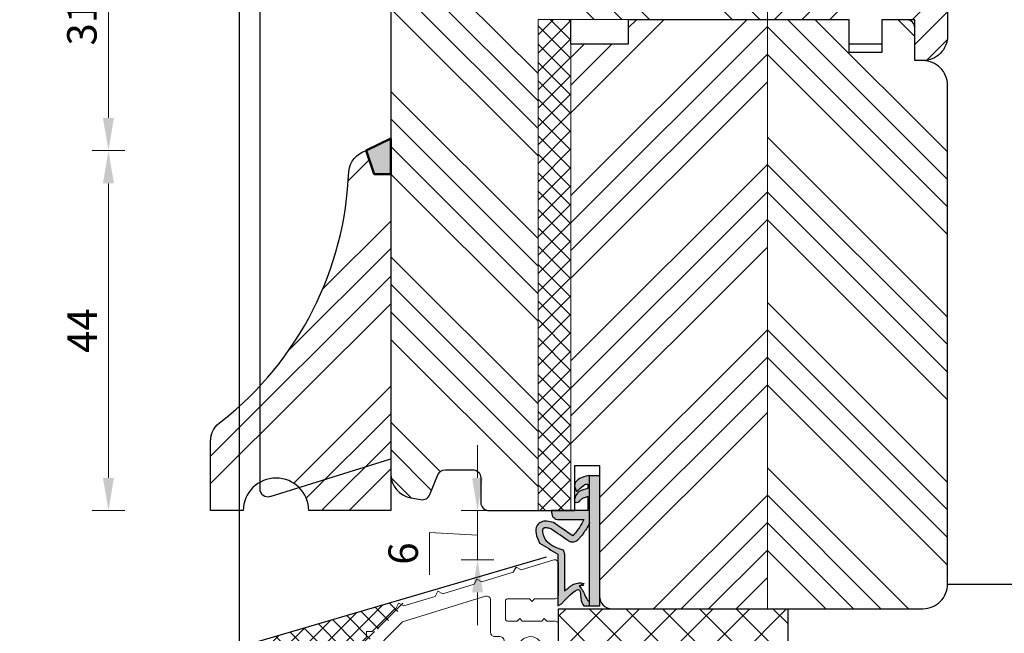
# Model space of a CAD drawing. Units: millimetres. Extents: x -14027 to 1466, y -970 to 12579.
# Drawn here: x -13933 to -13813, y 7772 to 7847 of the extents above; entities that cross this region are included whole.
import ezdxf

# ---------------------------------------------------------------- set-up
doc = ezdxf.new("R2010")
doc.units = ezdxf.units.MM
doc.layers.get('DEFPOINTS').update_dxf_attribs({"lineweight": 25})
for name, color, linetype, lineweight in [('0 kreskowanie', 8, 'Continuous', 9), ('0 okucia', 253, 'Continuous', 13), ('0 wymiarowanie', 72, 'Continuous', 25), ('035', 5, 'Continuous', 25), ('05', 7, 'Continuous', 25), ('Dimension', 250, 'Continuous', 25), ('drainage', 251, 'Continuous', 25), ('Hatching', 40, 'Continuous', 25), ('LINIA WYMIAROWA', 82, 'Continuous', 0), ('SILIKON', 26, 'Continuous', 50), ('Template', 254, 'Continuous', 25), ('W_USZCZELKI', 17, 'Continuous', 25)]:
    doc.layers.add(name, color=color, linetype=linetype, lineweight=lineweight)
doc.layers.add('0 uszczelka wypeł', color=32, linetype='Continuous')
doc.styles.add('Standard A3', font='arial.ttf', dxfattribs={"height": 3.6})
doc.styles.add('TechnicznaPomoc', font='txt', dxfattribs={"width": 0.75})
doc.dimstyles.new('Bereco A3', dxfattribs={"dimtxt": 3.6, "dimasz": 4, "dimexe": 2, "dimexo": 3, "dimgap": 1.4, "dimtad": 1, "dimtoh": 1, "dimdec": 0, "dimdsep": 46, "dimtxsty": 'Standard A3', "dimcen": 0.09, "dimclrd": 7, "dimclre": 7, "dimclrt": 7, "dimadec": 0, "dimazin": 2, "dimtfac": 1, "dimtdec": 0, "dimtofl": 0, "dimtmove": 0, "dimatfit": 0, "dimfxl": 2, "dimfxlon": 1, "dimtolj": 1, "dimtzin": 0, "dimlwd": 13, "dimlwe": 13, "dimarcsym": 0})
pattern_1 = [(45, (-4853.933, -1327.502), (-10.102788, 10.102788), []), (45, (-4850.566, -1327.502), (-10.102788, 10.102788), []), (45, (-4847.198, -1327.502), (-10.102788, 10.102788), []), (45, (-4843.83, -1327.502), (-10.102788, 10.102788), [])]
pattern_2 = [(135, (-4853.933, -1327.502), (-10.102788, -10.102788), []), (135, (-4853.933, -1324.135), (-10.102788, -10.102788), []), (135, (-4853.933, -1320.767), (-10.102788, -10.102788), []), (135, (-4853.933, -1317.4), (-10.102788, -10.102788), [])]

# ---------------------------------------------------------------- blocks, each defined once
blk = doc.blocks.new('*D530')
at = {"layer": 'DEFPOINTS', "color": 0, "transparency": 16777216}
for p in [(-13824.02, 7929.7), (-13796.92, 7929.7), (-13823.02, 7841.7)]:
    blk.add_point(p, dxfattribs=at)
at = {"layer": 'Dimension', "color": 7, "lineweight": 13, "transparency": 16777216}
for p, q in [((-13798.92, 7929.7), (-13794.92, 7929.7)), ((-13796.92, 7845.7), (-13796.92, 7925.7)), ((-13798.92, 7841.7), (-13794.92, 7841.7))]:
    blk.add_line(p, q, dxfattribs=at)
at = {"layer": 'Dimension', "color": 7, "transparency": 16777216}
for points in [[(-13797.58, 7925.7), (-13796.25, 7925.7), (-13796.92, 7929.7)], [(-13797.58, 7845.7), (-13796.25, 7845.7), (-13796.92, 7841.7)]]:
    blk.add_solid(points, dxfattribs=at)
at = {"layer": 'Dimension', "color": 7, "transparency": 16777216, "insert": (-13800.16, 7885.7), "char_height": 3.6, "attachment_point": 5, "rotation": 90, "style": 'Standard A3'}
blk.add_mtext('\\A1;88', dxfattribs=at)
blk = doc.blocks.new('*D531')
at = {"layer": 'DEFPOINTS', "color": 0, "transparency": 16777216}
for p in [(-13823.02, 7841.7), (-13796.92, 7841.7), (-13823.02, 7774.71)]:
    blk.add_point(p, dxfattribs=at)
at = {"layer": 'Dimension', "color": 7, "lineweight": 13, "transparency": 16777216}
for p, q in [((-13798.92, 7841.7), (-13794.92, 7841.7)), ((-13796.92, 7778.71), (-13796.92, 7837.7)), ((-13798.92, 7774.71), (-13794.92, 7774.71))]:
    blk.add_line(p, q, dxfattribs=at)
at = {"layer": 'Dimension', "color": 7, "transparency": 16777216}
for points in [[(-13797.58, 7837.7), (-13796.25, 7837.7), (-13796.92, 7841.7)], [(-13797.58, 7778.71), (-13796.25, 7778.71), (-13796.92, 7774.71)]]:
    blk.add_solid(points, dxfattribs=at)
at = {"layer": 'Dimension', "color": 7, "transparency": 16777216, "insert": (-13800.16, 7808.2), "char_height": 3.6, "attachment_point": 5, "rotation": 90, "style": 'Standard A3'}
blk.add_mtext('\\A1;67', dxfattribs=at)
blk = doc.blocks.new('*D532')
at = {"layer": 'DEFPOINTS', "color": 0, "transparency": 16777216}
for p in [(-13823.02, 7774.71), (-13796.92, 7774.71), (-13816.02, 7770.7)]:
    blk.add_point(p, dxfattribs=at)
at = {"layer": 'Dimension', "color": 7, "lineweight": 13, "transparency": 16777216}
for p, q in [((-13796.92, 7778.71), (-13796.92, 7782.71)), ((-13798.92, 7774.71), (-13794.92, 7774.71)), ((-13796.92, 7770.7), (-13796.92, 7774.71)), ((-13796.92, 7772.71), (-13787.02, 7772.71)), ((-13787.02, 7772.71), (-13781.73, 7772.71)), ((-13798.92, 7770.7), (-13794.92, 7770.7)), ((-13796.92, 7766.7), (-13796.92, 7762.7))]:
    blk.add_line(p, q, dxfattribs=at)
at = {"layer": 'Dimension', "color": 7, "transparency": 16777216}
for points in [[(-13797.58, 7778.71), (-13796.25, 7778.71), (-13796.92, 7774.71)], [(-13797.58, 7766.7), (-13796.25, 7766.7), (-13796.92, 7770.7)]]:
    blk.add_solid(points, dxfattribs=at)
at = {"layer": 'Dimension', "color": 7, "transparency": 16777216, "insert": (-13784.37, 7775.91), "char_height": 3.6, "attachment_point": 5, "style": 'Standard A3'}
blk.add_mtext('\\A1;4', dxfattribs=at)
blk = doc.blocks.new('*D535')
at = {"layer": 'DEFPOINTS', "color": 0, "transparency": 16777216}
for p in [(-13910.02, 7786.7), (-13949.28, 7757.72), (-13926.62, 7757.72)]:
    blk.add_point(p, dxfattribs=at)
at = {"layer": 'Dimension', "color": 7, "lineweight": 13, "transparency": 16777216}
for p, q in [((-13947.28, 7786.7), (-13951.28, 7786.7)), ((-13949.28, 7782.7), (-13949.28, 7761.72)), ((-13947.28, 7757.72), (-13951.28, 7757.72))]:
    blk.add_line(p, q, dxfattribs=at)
at = {"layer": 'Dimension', "color": 7, "transparency": 16777216}
for points in [[(-13949.94, 7782.7), (-13948.61, 7782.7), (-13949.28, 7786.7)], [(-13949.94, 7761.72), (-13948.61, 7761.72), (-13949.28, 7757.72)]]:
    blk.add_solid(points, dxfattribs=at)
at = {"layer": 'Dimension', "color": 7, "transparency": 16777216, "insert": (-13952.52, 7772.21), "char_height": 3.6, "attachment_point": 5, "rotation": 90, "style": 'Standard A3'}
blk.add_mtext('\\A1;29', dxfattribs=at)
blk = doc.blocks.new('*D536')
at = {"layer": 'DEFPOINTS', "color": 0, "transparency": 16777216}
for p in [(-13891.02, 7830.7), (-13922.49, 7786.7), (-13910.02, 7786.7)]:
    blk.add_point(p, dxfattribs=at)
at = {"layer": 'Dimension', "color": 7, "lineweight": 13, "transparency": 16777216}
for p, q in [((-13920.49, 7830.7), (-13924.49, 7830.7)), ((-13922.49, 7826.7), (-13922.49, 7790.7)), ((-13920.49, 7786.7), (-13924.49, 7786.7))]:
    blk.add_line(p, q, dxfattribs=at)
at = {"layer": 'Dimension', "color": 7, "transparency": 16777216}
for points in [[(-13923.16, 7826.7), (-13921.82, 7826.7), (-13922.49, 7830.7)], [(-13923.16, 7790.7), (-13921.82, 7790.7), (-13922.49, 7786.7)]]:
    blk.add_solid(points, dxfattribs=at)
at = {"layer": 'Dimension', "color": 7, "transparency": 16777216, "insert": (-13925.69, 7808.7), "char_height": 3.6, "attachment_point": 5, "rotation": 90, "style": 'Standard A3'}
blk.add_mtext('\\A1;44', dxfattribs=at)
blk = doc.blocks.new('*D537')
at = {"layer": 'DEFPOINTS', "color": 0, "transparency": 16777216}
for p in [(-13886.02, 7861.85), (-13922.49, 7830.7), (-13891.02, 7830.7)]:
    blk.add_point(p, dxfattribs=at)
at = {"layer": 'Dimension', "color": 7, "lineweight": 13, "transparency": 16777216}
for p, q in [((-13920.49, 7861.85), (-13924.49, 7861.85)), ((-13922.49, 7857.85), (-13922.49, 7834.7)), ((-13920.49, 7830.7), (-13924.49, 7830.7))]:
    blk.add_line(p, q, dxfattribs=at)
at = {"layer": 'Dimension', "color": 7, "transparency": 16777216}
for points in [[(-13923.16, 7857.85), (-13921.82, 7857.85), (-13922.49, 7861.85)], [(-13923.16, 7834.7), (-13921.82, 7834.7), (-13922.49, 7830.7)]]:
    blk.add_solid(points, dxfattribs=at)
at = {"layer": 'Dimension', "color": 7, "transparency": 16777216, "insert": (-13925.73, 7846.27), "char_height": 3.6, "attachment_point": 5, "rotation": 90, "style": 'Standard A3'}
blk.add_mtext('\\A1;31', dxfattribs=at)
blk = doc.blocks.new('*D540')
at = {"layer": 'DEFPOINTS', "color": 0, "transparency": 16777216}
for p in [(-13877.41, 7786.7), (-13868.92, 7786.7), (-13867.92, 7780.7)]:
    blk.add_point(p, dxfattribs=at)
at = {"layer": 'Dimension', "color": 7, "lineweight": 13, "transparency": 16777216}
for p, q in [((-13877.41, 7790.7), (-13877.41, 7794.7)), ((-13875.41, 7786.7), (-13879.41, 7786.7)), ((-13877.41, 7780.7), (-13877.41, 7786.7)), ((-13877.41, 7783.7), (-13883.26, 7784.04)), ((-13883.26, 7784.04), (-13883.26, 7778.86)), ((-13875.41, 7780.7), (-13879.41, 7780.7)), ((-13877.41, 7776.7), (-13877.41, 7772.7))]:
    blk.add_line(p, q, dxfattribs=at)
at = {"layer": 'Dimension', "color": 7, "transparency": 16777216}
for points in [[(-13878.08, 7790.7), (-13876.75, 7790.7), (-13877.41, 7786.7)], [(-13878.08, 7776.7), (-13876.75, 7776.7), (-13877.41, 7780.7)]]:
    blk.add_solid(points, dxfattribs=at)
at = {"layer": 'Dimension', "color": 7, "transparency": 16777216, "insert": (-13886.5, 7781.45), "char_height": 3.6, "attachment_point": 5, "rotation": 90, "style": 'Standard A3'}
blk.add_mtext('\\A1;6', dxfattribs=at)
blk = doc.blocks.new('A$C1EE26434')
at = {"layer": 'SILIKON'}
blk.add_hatch(color=256, dxfattribs=at).paths.add_polyline_path([(2, 4.38), (-1, 2.88), (0, 0), (2, 0)])
blk.add_lwpolyline([(-1, 2.88), (0, 0), (2, 0), (2, 4.38)], close=True, dxfattribs=at)
blk = doc.blocks.new('A$C4D3D69EE')
at = {"layer": 'W_USZCZELKI', "linetype": 'ByBlock'}
h = blk.add_hatch(dxfattribs=at)
h.set_pattern_fill('ANSI37', color=256, angle=90, style=0)
h.set_pattern_definition([(135, (-1104.2527, 874.78), (-2.245064, -2.245064), []), (225, (-1104.2527, 874.78), (2.245064, -2.245064), [])])
h.paths.add_polyline_path([(0, 14.6), (0, 1, 0.414214), (1, 0), (21.66, 1.77), (28, 4.63), (28, 14.6)])
blk.add_lwpolyline([(28, 14.6), (28, 4.63), (21.66, 1.77), (1, 0, -0.414214), (0, 1), (0, 14.6), (28, 14.6)], format="xyb", dxfattribs=at)
blk = doc.blocks.new('A$C1E2C0D6E')
at = {"layer": '0 okucia'}
blk.add_hatch(color=253, dxfattribs=at).paths.add_polyline_path([(101.21, 9.25), (101.19, 9.25, -0.414214), (100.7, 9.74), (100.7, 10, 0.414214), (100.2, 10.5), (99.7, 10.5, 0.414214), (99.2, 10), (99.2, 4.3, 0.414214), (99.7, 3.8), (100.2, 3.8, 0.414214), (100.7, 4.3), (100.7, 4.56, -0.414214), (101.19, 5.05), (101.21, 5.05, -0.414214), (101.7, 4.56), (101.7, 4.05, 0.356394), (101.9, 3.81), (105.5, 3.81, 0.356394), (105.7, 4.05), (105.7, 4.56, -0.414214), (106.19, 5.05), (106.21, 5.05, -0.414214), (106.7, 4.56), (106.7, 4.3, 0.414214), (107.2, 3.8), (107.7, 3.8, 0.414214), (108.2, 4.3), (108.2, 12.34, 0.414214), (107.7, 12.84), (107.2, 12.84, 0.414214), (106.7, 12.34), (106.7, 12.08, -0.414214), (106.21, 11.59), (106.19, 11.59, -0.414214), (105.7, 12.08), (105.7, 12.5), (100.95, 11.56, -0.226218), (101.7, 10), (101.7, 9.74, -0.414214)])
at = {"layer": '0 okucia', "color": 253}
blk.add_line((105.7, 12.5), (100.95, 11.56), dxfattribs=at)
for points in [[(57.7, 0, 0.414214), (58.2, 0.5), (58.2, 1.7, -0.414214), (58.5, 2), (60.2, 2), (60.2, 1.3, 0.414214), (60.5, 1), (61.7, 1, 0.414214), (62, 1.3), (62, 2), (64.4, 2), (64.4, 1.3, 0.414214), (64.7, 1), (65.9, 1, 0.414214), (66.2, 1.3), (66.2, 2), (68.2, 2), (68.2, 0.5, 0.414214), (68.7, 0), (69.5, 0, 0.414214), (70, 0.5), (70, 2.81, -0.392263), (70.46, 3.31), (82.45, 4.55), (86.35, 6.32, -0.474478), (87.05, 5.97, 0.113991), (87.7, 4.61, 0.938151), (89.16, 5.64), (88.99, 5.9, -1.627023), (91.75, 6.13, 0.586258), (92.84, 4.76), (96.81, 5.41, -0.462631), (97.4, 4.92), (97.4, 3, 0.414214), (98.4, 2), (99.6, 2, -0.414214), (100.1, 1.5), (100.1, 0.5, 0.414214), (100.6, 0), (101.4, 0, 0.414214), (101.9, 0.5), (101.9, 1.5), (101.9, 3.81, -0.356394), (101.7, 4.05), (101.7, 4.56, 0.414214), (101.21, 5.05), (101.19, 5.05, 0.414214), (100.7, 4.56), (100.7, 4.3, -0.414214), (100.2, 3.8), (99.7, 3.8, -0.414214), (99.2, 4.3), (99.2, 10, -0.414214), (99.7, 10.5), (100.2, 10.5, -0.414214), (100.7, 10), (100.7, 9.74, 0.414214), (101.19, 9.25), (101.21, 9.25, 0.414214), (101.7, 9.74), (101.7, 10, 0.414214), (99.7, 12), (98.69, 12), (96.42, 11.63, 0.419469), (95.57, 10.48), (95.61, 10.23, 0.373647), (95.86, 10.02, -0.373647), (96.11, 9.81), (96.5, 7.34, -0.412646), (96.3, 7.05), (94.03, 6.68, -0.415783), (93.74, 6.89), (93.35, 9.37, -0.373647), (93.52, 9.65, 0.373647), (93.69, 9.93), (93.65, 10.21, 0.448811), (92.39, 11.02), (81.66, 6.17), (61, 4.4, -0.414214), (60, 5.4), (60, 8.1, 0.267949), (59.9, 8.27), (59.8, 8.33, -0.57735), (59.8, 8.67), (59.9, 8.73, 0.267949), (60, 8.9), (60, 17, 0.414214), (59.5, 17.5), (58.55, 17.5), (58.25, 17.8), (57.95, 17.5), (55.55, 17.5), (55.25, 17.8), (54.95, 17.5), (53.75, 17.5, -0.414214), (53.5, 17.75), (53.5, 19.95, -0.414214), (53.75, 20.2), (56.45, 20.2), (56.75, 19.9), (57.05, 20.2), (59.5, 20.2, 0.414214), (60, 20.7), (60, 24.5, 0.537463), (59.3, 24.96), (55.42, 23.76), (54.8, 24.09), (54.46, 23.47), (50.64, 22.29), (50.02, 22.62), (49.68, 21.99), (45.86, 20.81), (45.24, 21.14), (44.91, 20.52), (41.09, 19.34), (40.46, 19.67), (40.13, 19.04), (40, 19), (37.24, 16.24), (36.53, 16.24), (36.53, 15.54), (35.6, 14.6), (34.85, 14.45), (34.26, 14.84), (33.87, 14.25), (29.95, 13.46), (29.36, 13.85), (28.97, 13.26), (25.05, 12.47), (24.46, 12.86), (24.07, 12.27), (20.14, 11.48), (19.56, 11.87), (19.16, 11.28), (15.24, 10.49), (14.66, 10.88), (14.26, 10.29), (10.34, 9.5), (9.76, 9.89), (9.36, 9.3), (6.56, 8.73), (3.92, 6.56), (3.22, 6.63), (3.15, 5.93), (0.32, 3.61, 1), (1.47, 2.22), (7.36, 7.06), (16.8, 8.96), (17.64, 5.43, 0.321678), (18.05, 5.01, -0.435586), (20, 2), (20, 0.5, 0.414214), (20.5, 0), (21.3, 0, 0.414214), (21.8, 0.5), (21.8, 0.7, -0.414214), (22.1, 1), (23.8, 1, 0.414214), (24.3, 0.5), (25.1, 0.5, 0.414214), (25.6, 1), (28, 1, 0.414214), (28.5, 0.5), (29.3, 0.5, 0.414214), (29.8, 1), (31.5, 1, -0.414214), (31.8, 0.7), (31.8, 0.5, 0.414214), (32.3, 0), (33.1, 0, 0.414214), (33.6, 0.5), (33.6, 1.04, -0.396146), (34.06, 1.54), (55.86, 2.9, -0.432515), (56.4, 2.4), (56.4, 0.5, 0.414214), (56.9, 0)], [(58.2, 5.31), (58.2, 10.38, 0.50612), (57.55, 10.85, -0.048775), (56.91, 10.72, -0.527296), (55.95, 11.83), (55.96, 11.86, -0.308632), (56.72, 12.51, 2.078197), (55.01, 14.22, -0.308632), (54.35, 13.46), (54.33, 13.46, -0.527296), (53.22, 14.41, -0.041985), (53.32, 14.96, 0.497637), (52.84, 15.6), (52.2, 15.6, -0.414214), (51.7, 16.1), (51.7, 20.05, 0.504909), (51.05, 20.53), (40.95, 17.41), (36.48, 12.94), (19.03, 9.41, 0.400135), (18.63, 8.85), (19.3, 6.51, -0.270464), (21.84, 3.06, 0.400533), (22.37, 2.62), (57.73, 4.81, 0.396146)]]:
    blk.add_lwpolyline(points, format="xyb", close=True, dxfattribs=at)
blk.add_lwpolyline([(101.9, 3.81), (105.5, 3.81), (105.5, 1.5), (105.5, 0.5, 0.414214), (106, 0), (109.5, 0, 0.414214), (110, 0.5), (110, 12.56, -0.368736), (110.42, 13.05), (111.39, 13.2, -0.461202), (112.2, 12.51), (112.2, 10.99, 0.414214), (112.45, 10.74), (113.75, 10.74, 0.414214), (114, 10.99), (114, 12.5, 0.414214), (111.5, 15), (108.2, 15, 0.414214), (105.7, 12.5), (105.7, 12.08, 0.414214), (106.19, 11.59), (106.21, 11.59, 0.414214), (106.7, 12.08), (106.7, 12.34, -0.414214), (107.2, 12.84), (107.7, 12.84, -0.414214), (108.2, 12.34), (108.2, 4.3, -0.414214), (107.7, 3.8), (107.2, 3.8, -0.414214), (106.7, 4.3), (106.7, 4.56, 0.414214), (106.21, 5.05), (106.19, 5.05, 0.414214), (105.7, 4.56), (105.7, 4.05, -0.356394), (105.5, 3.81)], format="xyb", dxfattribs=at)
at = {"layer": 'Template', "color": 253, "insert": (35.44, 8.5), "char_height": 2.5, "width": 82.2523, "attachment_point": 5, "style": 'TechnicznaPomoc'}
blk.add_mtext('{\\fArial|b0|i0|c238|p64;STORMGUARD AM3}', dxfattribs=at)
blk = doc.blocks.new('A$C38494AF0')
at = {"layer": '0 uszczelka wypeł'}
h = blk.add_hatch(color=256, dxfattribs=at)
edge = h.paths.add_edge_path()
edge.add_spline(control_points=[(5.07, 6.35), (5.83, 6.81), (6.58, 7.27), (7.34, 7.73)], knot_values=[0, 0, 0, 0, 2.654449, 2.654449, 2.654449, 2.654449], degree=3, periodic=0)
edge.add_spline(control_points=[(7.34, 7.73), (7.67, 8.5), (8.1, 9.51), (6.91, 10.55), (6.16, 10.36), (5.63, 10.23)], knot_values=[0, 0, 0, 0, 2.149666, 2.784944, 4.296584, 4.296584, 4.296584, 4.296584], degree=3, periodic=0)
edge.add_spline(control_points=[(5.63, 10.23), (4.84, 9.69), (4.05, 9.15), (3.27, 8.61)], knot_values=[0, 0, 0, 0, 2.864876, 2.864876, 2.864876, 2.864876], degree=3, periodic=0)
edge.add_spline(control_points=[(3.27, 8.61), (2.98, 8.94), (2.45, 9.55), (2.09, 10.27), (1.92, 10.59)], knot_values=[0, 0, 0, 0, 1.325505, 2.403327, 2.403327, 2.403327, 2.403327], degree=3, periodic=0)
edge.add_line((1.92, 10.59), (5.17, 10.59))
edge.add_spline(control_points=[(5.17, 10.59), (5.36, 10.68), (5.81, 10.9), (5.85, 11.41), (5.88, 11.69)], knot_values=[0, 0, 0, 0, 0.612441, 1.397634, 1.397634, 1.397634, 1.397634], degree=3, periodic=0)
edge.add_line((5.88, 11.69), (1.41, 11.69))
edge.add_line((1.41, 11.69), (1.41, 13.42))
edge.add_spline(control_points=[(1.41, 13.42), (1.53, 13.39), (1.77, 13.32), (2.17, 13.15), (2.37, 12.91), (2.48, 12.78)], knot_values=[0, 0, 0, 0, 0.372416, 0.751402, 1.277457, 1.277457, 1.277457, 1.277457], degree=3, periodic=0)
edge.add_spline(control_points=[(2.48, 12.78), (2.73, 12.71), (3.1, 12.61), (3, 13.39), (2.56, 14.14), (1.8, 14.3), (1.42, 14.38)], knot_values=[0, 0, 0, 0, 0.554162, 0.841873, 1.960271, 3.069518, 3.069518, 3.069518, 3.069518], degree=3, periodic=0)
edge.add_line((1.42, 14.38), (1.42, 14.89))
edge.add_spline(control_points=[(1.42, 14.89), (1.47, 14.9), (1.66, 14.95), (2.18, 14.61), (2.54, 14.26), (2.81, 14.01)], knot_values=[0, 0, 0, 0, 0.165409, 0.565039, 1.70579, 1.70579, 1.70579, 1.70579], degree=3, periodic=0)
edge.add_line((2.81, 14.01), (3.03, 14.55))
edge.add_spline(control_points=[(3.03, 14.55), (3.04, 14.67), (3.05, 15.48), (2.12, 15.76), (1.33, 16)], knot_values=[0, 0, 0, 0, 0.346395, 2.360121, 2.360121, 2.360121, 2.360121], degree=3, periodic=0)
edge.add_line((1.33, 16), (1.22, 16))
edge.add_line((1.22, 16), (1.22, 10.19))
edge.add_spline(control_points=[(1.22, 10.19), (1.24, 10.15), (1.26, 10.11), (1.33, 9.97), (1.38, 9.87), (1.49, 9.66), (1.54, 9.57), (1.64, 9.4), (1.69, 9.32), (1.76, 9.2), (1.79, 9.17), (1.84, 9.09), (1.87, 9.05), (1.95, 8.94), (2, 8.87), (2.16, 8.65), (2.27, 8.52), (2.48, 8.28), (2.57, 8.18), (2.66, 8.07)], knot_values=[0.434774, 0.434774, 0.434774, 0.434774, 2.069272, 2.069272, 6.207817, 6.207817, 9.873115, 9.873115, 12.759941, 12.759941, 14.246743, 14.246743, 15.733545, 15.733545, 18.707148, 18.707148, 24.654355, 24.654355, 29.666069, 29.666069, 29.666069, 29.666069], degree=3, periodic=0)
edge.add_arc((3.28, 8.67), 0.863, 224.2231, 301.5534)
edge.add_spline(control_points=[(3.73, 7.94), (4.47, 8.45), (5.22, 8.97), (5.96, 9.48)], knot_values=[0, 0, 0, 0, 33.522627, 33.522627, 33.522627, 33.522627], degree=3, periodic=0)
edge.add_spline(control_points=[(5.96, 9.48), (6.04, 9.5), (6.12, 9.52), (6.28, 9.55), (6.37, 9.57), (6.51, 9.58), (6.58, 9.58), (6.66, 9.58), (6.69, 9.57), (6.74, 9.56), (6.76, 9.56), (6.78, 9.55), (6.79, 9.54), (6.8, 9.54), (6.81, 9.53), (6.83, 9.52), (6.85, 9.51), (6.88, 9.48), (6.9, 9.46), (6.93, 9.43), (6.93, 9.42), (6.94, 9.41), (6.95, 9.4), (6.95, 9.39), (6.96, 9.39), (6.96, 9.37), (6.97, 9.36), (6.98, 9.33), (6.98, 9.31), (6.98, 9.26), (6.98, 9.22), (6.97, 9.15), (6.97, 9.1), (6.94, 8.96), (6.91, 8.85), (6.82, 8.6), (6.77, 8.47), (6.69, 8.27), (6.67, 8.22), (6.65, 8.17)], knot_values=[1.734199, 1.734199, 1.734199, 1.734199, 4.696953, 4.696953, 8.625381, 8.625381, 12.55381, 12.55381, 15.401517, 15.401517, 18.249224, 18.249224, 19.205319, 19.205319, 20.161413, 20.161413, 22.073602, 22.073602, 24.710364, 24.710364, 26.02314, 26.02314, 27.284195, 27.284195, 28.545251, 28.545251, 31.264931, 31.264931, 33.984612, 33.984612, 36.704292, 36.704292, 39.423973, 39.423973, 44.606471, 44.606471, 49.788969, 49.788969, 51.559552, 51.559552, 51.559552, 51.559552], degree=3, periodic=0)
edge.add_spline(control_points=[(6.65, 8.17), (6.26, 7.75), (5.88, 7.33), (4.48, 6.91), (4.48, 6.9), (4.48, 6.9)], knot_values=[1.725327, 1.725327, 1.725327, 1.725327, 22.891379, 22.891379, 23.122605, 23.122605, 23.122605, 23.122605], degree=3, periodic=0)
edge.add_arc((6.02, 5.98), 1.8, 149.2543, 168.1197)
edge.add_line((4.26, 6.35), (4.26, 1.86))
edge.add_spline(control_points=[(4.26, 1.86), (4.12, 1.99), (3.98, 2.11), (3.73, 2.32), (3.62, 2.4), (3.39, 2.56), (3.27, 2.63), (3.05, 2.73), (2.96, 2.77), (2.76, 2.83), (2.65, 2.85), (2.45, 2.87), (2.36, 2.87), (2.18, 2.85), (2.08, 2.83), (1.9, 2.77), (1.81, 2.73), (2.48, 2.49), (1.66, 2.63), (2.45, 2.47), (2.45, 2.47), (2.49, 2.5), (2.47, 2.48), (2.37, 2.38), (2.32, 2.31), (2.22, 2.18), (2.18, 2.11), (2.1, 1.98), (2.06, 1.92), (1.98, 1.75), (1.93, 1.65), (1.84, 1.45), (1.79, 1.36), (1.71, 1.17), (1.67, 1.09), (1.58, 0.93), (1.54, 0.87), (1.47, 0.76), (1.44, 0.71), (1.39, 0.67), (1.38, 0.65), (1.22, 0.65)], knot_values=[12.196541, 12.196541, 12.196541, 12.196541, 17.344833, 17.344833, 21.252819, 21.252819, 25.160806, 25.160806, 27.852205, 27.852205, 30.543604, 30.543604, 32.546169, 32.546169, 34.548733, 34.548733, 36.551298, 36.551298, 37.416876, 37.416876, 38.32968, 38.32968, 39.242484, 39.242484, 41.450914, 41.450914, 43.659344, 43.659344, 45.867775, 45.867775, 49.368833, 49.368833, 52.869892, 52.869892, 56.370951, 56.370951, 59.87201, 59.87201, 63.373069, 63.373069, 66.004896, 66.004896, 66.004896, 66.004896], degree=3, periodic=0)
edge.add_line((1.22, 0.65), (1.22, 0))
edge.add_line((1.22, 0), (1.86, 0))
edge.add_spline(control_points=[(1.86, 0), (2.43, 0.43), (1.94, 3.19), (3.67, 1.34), (4.65, 0.3)], knot_values=[0, 0, 0, 0, 28.496942, 66.004896, 66.004896, 66.004896, 66.004896], degree=3, periodic=0)
edge.add_line((4.65, 0.3), (5.07, 0.05))
edge.add_line((5.07, 0.05), (5.07, 6.35))
h.paths.add_polyline_path([(1.22, 16), (0, 16), (0, 0), (1.22, 0)])
blk.add_line((1.22, 0), (1.22, 16), dxfattribs=at)
at = {"layer": 'W_USZCZELKI'}
for p, q in [((1.42, 14.89), (1.42, 14.38)), ((3.03, 14.55), (2.81, 14.01)), ((1.41, 13.42), (1.41, 11.69)), ((1.41, 11.69), (5.88, 11.69)), ((5.17, 10.59), (1.92, 10.59)), ((4.26, 6.35), (4.26, 1.86)), ((5.07, 6.35), (5.07, 0.05)), ((5.07, 0.05), (4.65, 0.3))]:
    blk.add_line(p, q, dxfattribs=at)
blk.add_lwpolyline([(1.33, 16), (0, 16), (0, 0), (1.86, 0)], dxfattribs=at)
for centre, radius, start, end in [((3.28, 8.67), 0.863, 224.2231, 301.5534), ((6.02, 5.98), 1.8, 149.2543, 168.1197)]:
    blk.add_arc(centre, radius, start, end, dxfattribs=at)
for points in [[(1.33, 16), (3.02, 14.9), (3.03, 14.55)], [(2.81, 14.01), (1.95, 14.75), (1.58, 14.92), (1.42, 14.89)], [(2.48, 12.78), (2.11, 13.15), (1.77, 13.31), (1.41, 13.42)], [(1.42, 14.38), (2.47, 14.01), (3.04, 13.05), (3.04, 12.76), (2.48, 12.78)], [(5.88, 11.69), (5.68, 10.93), (5.17, 10.59)], [(1.92, 10.59), (2.44, 9.64), (3.27, 8.61)], [(3.27, 8.61), (5.63, 10.23)], [(5.63, 10.23), (7.14, 10.28), (7.62, 9.86), (7.34, 7.73)], [(7.34, 7.73), (5.07, 6.35)]]:
    blk.add_spline(points, degree=3, dxfattribs=at)
for points, knots in [([(1.2, 10.23), (1.22, 10.18), (1.25, 10.13), (1.33, 9.97), (1.38, 9.87), (1.49, 9.66), (1.54, 9.57), (1.64, 9.4), (1.69, 9.32), (1.76, 9.2), (1.79, 9.17), (1.84, 9.09), (1.87, 9.05), (1.95, 8.94), (2, 8.87), (2.16, 8.65), (2.27, 8.52), (2.48, 8.28), (2.57, 8.18), (2.66, 8.07)], [0, 0, 0, 0, 2.069272, 2.069272, 6.207817, 6.207817, 9.873115, 9.873115, 12.759941, 12.759941, 14.246743, 14.246743, 15.733545, 15.733545, 18.707148, 18.707148, 24.654355, 24.654355, 29.666069, 29.666069, 29.666069, 29.666069]), ([(5.96, 9.48), (6.04, 9.5), (6.12, 9.52), (6.28, 9.55), (6.37, 9.57), (6.51, 9.58), (6.58, 9.58), (6.66, 9.58), (6.69, 9.57), (6.74, 9.56), (6.76, 9.56), (6.78, 9.55), (6.79, 9.54), (6.8, 9.54), (6.81, 9.53), (6.83, 9.52), (6.85, 9.51), (6.88, 9.48), (6.9, 9.46), (6.93, 9.43), (6.93, 9.42), (6.94, 9.41), (6.95, 9.4), (6.95, 9.39), (6.96, 9.39), (6.96, 9.37), (6.97, 9.36), (6.98, 9.33), (6.98, 9.31), (6.98, 9.26), (6.98, 9.22), (6.97, 9.15), (6.97, 9.1), (6.94, 8.96), (6.91, 8.85), (6.82, 8.6), (6.77, 8.47), (6.69, 8.27), (6.67, 8.22), (6.65, 8.17)], [1.734199, 1.734199, 1.734199, 1.734199, 4.696953, 4.696953, 8.625381, 8.625381, 12.55381, 12.55381, 15.401517, 15.401517, 18.249224, 18.249224, 19.205319, 19.205319, 20.161413, 20.161413, 22.073602, 22.073602, 24.710364, 24.710364, 26.02314, 26.02314, 27.284195, 27.284195, 28.545251, 28.545251, 31.264931, 31.264931, 33.984612, 33.984612, 36.704292, 36.704292, 39.423973, 39.423973, 44.606471, 44.606471, 49.788969, 49.788969, 51.559552, 51.559552, 51.559552, 51.559552]), ([(6.65, 8.17), (6.26, 7.75), (5.88, 7.33), (4.48, 6.91), (4.48, 6.9), (4.48, 6.9)], [1.725327, 1.725327, 1.725327, 1.725327, 22.891379, 22.891379, 23.122605, 23.122605, 23.122605, 23.122605]), ([(4.26, 1.86), (4.12, 1.99), (3.98, 2.11), (3.73, 2.32), (3.62, 2.4), (3.39, 2.56), (3.27, 2.63), (3.05, 2.73), (2.96, 2.77), (2.76, 2.83), (2.65, 2.85), (2.45, 2.87), (2.36, 2.87), (2.18, 2.85), (2.08, 2.83), (1.9, 2.77), (1.81, 2.73), (2.48, 2.49), (1.66, 2.63), (2.45, 2.47), (2.45, 2.47), (2.49, 2.5), (2.47, 2.48), (2.37, 2.38), (2.32, 2.31), (2.22, 2.18), (2.18, 2.11), (2.1, 1.98), (2.06, 1.92), (1.98, 1.75), (1.93, 1.65), (1.84, 1.45), (1.79, 1.36), (1.71, 1.17), (1.67, 1.09), (1.58, 0.93), (1.54, 0.87), (1.47, 0.76), (1.44, 0.71), (1.39, 0.67), (1.38, 0.65), (1.22, 0.65)], [12.196541, 12.196541, 12.196541, 12.196541, 17.344833, 17.344833, 21.252819, 21.252819, 25.160806, 25.160806, 27.852205, 27.852205, 30.543604, 30.543604, 32.546169, 32.546169, 34.548733, 34.548733, 36.551298, 36.551298, 37.416876, 37.416876, 38.32968, 38.32968, 39.242484, 39.242484, 41.450914, 41.450914, 43.659344, 43.659344, 45.867775, 45.867775, 49.368833, 49.368833, 52.869892, 52.869892, 56.370951, 56.370951, 59.87201, 59.87201, 63.373069, 63.373069, 66.004896, 66.004896, 66.004896, 66.004896]), ([(4.65, 0.3), (3.67, 1.34), (1.94, 3.19), (2.43, 0.43), (1.86, 0)], [0, 0, 0, 0, 37.507954, 66.004896, 66.004896, 66.004896, 66.004896])]:
    blk.add_open_spline(points, degree=3, knots=knots, dxfattribs=at)
blk.add_open_spline([(3.73, 7.94), (4.47, 8.45), (5.22, 8.97), (5.96, 9.48)], degree=3, dxfattribs=at)

msp = doc.modelspace()

# ---------------------------------------------------------------- hatches: boundary and pattern name
h = msp.add_hatch()
h.set_pattern_fill('ANSI37', color=2, scale=0.5, style=0)
h.set_pattern_definition([(45, (-14960.4809, 8544.6228), (-1.122532, 1.122532), []), (135, (-14960.4809, 8544.6228), (-1.122532, -1.122532), [])])
h.paths.add_polyline_path([(-13892.65, 7770.25), (-13892.25, 7770.84), (-13891.67, 7770.45), (-13890.92, 7770.6), (-13889.98, 7771.53), (-13889.98, 7772.24), (-13889.28, 7772.24), (-13886.52, 7775), (-13886.52, 7775.87), (-13906.52, 7770), (-13906.52, 7767.57), (-13906.37, 7767.47), (-13902.45, 7768.27), (-13902.05, 7768.86), (-13901.47, 7768.47), (-13897.55, 7769.26), (-13897.15, 7769.85), (-13896.57, 7769.46)])
at = {"layer": 'drainage'}
h = msp.add_hatch(dxfattribs=at)
h.set_pattern_fill('ANSI37', color=256, scale=0.5, style=0)
h.set_pattern_definition([(45, (-996.2718, -818.2897), (-1.12253202, 1.12253202), []), (135, (-996.2718, -818.2897), (-1.12253202, -1.12253202), [])])
h.paths.add_polyline_path([(-13866.02, 7846.7), (-13870.02, 7846.7), (-13870.02, 7786.7), (-13866.02, 7786.7)])
at = {"layer": 'Hatching'}
h = msp.add_hatch(dxfattribs=at)
h.set_pattern_fill('ANSI34', color=256, scale=0.75, style=0)
h.set_pattern_definition(pattern_1)
h.paths.add_polyline_path([(-13820.02, 7923.7, 0.414214), (-13823.02, 7926.7), (-13824.02, 7926.7), (-13824.02, 7930.7, 0.414214), (-13825.02, 7931.7), (-13828.02, 7931.7), (-13828.02, 7927.7), (-13832.02, 7927.7), (-13832.02, 7931.7), (-13842.02, 7931.7), (-13842.02, 7846.7), (-13832.02, 7846.7), (-13832.02, 7843.7), (-13828.02, 7843.7), (-13828.02, 7846.7), (-13825.02, 7846.7), (-13824.02, 7846.7), (-13824.02, 7841.7), (-13822.9, 7841.7, 0.402324), (-13820.02, 7844.7)])
h.paths.add_polyline_path([(-13870.02, 7931.7), (-13870.02, 7948.43), (-13870.02, 7948.43), (-13870.02, 7949.63), (-13872.07, 7951.69), (-13883.77, 7948.11, 0.329751), (-13888.02, 7942.37), (-13888.02, 7865.7), (-13888.02, 7864.35, 0.289095), (-13886.02, 7861.85, -0.10868), (-13883.77, 7863.11), (-13872.02, 7866.7), (-13870.02, 7867.32)])
h = msp.add_hatch(dxfattribs=at)
h.set_pattern_fill('ANSI34', color=256, scale=0.75, angle=90, style=0)
h.set_pattern_definition(pattern_2)
h.paths.add_polyline_path([(-13842.02, 7931.7), (-13859.02, 7931.7), (-13859.02, 7928.7), (-13866.02, 7928.7), (-13866.02, 7846.71), (-13859.02, 7846.7), (-13842.02, 7846.7)])
h = msp.add_hatch(dxfattribs=at)
h.set_pattern_fill('ANSI34', color=256, scale=0.75, angle=90, style=0)
h.set_pattern_definition(pattern_2)
h.paths.add_polyline_path([(-13820.02, 7838.7, 0.414214), (-13823.02, 7841.7), (-13824.02, 7841.7), (-13824.02, 7845.7, 0.414214), (-13825.02, 7846.7), (-13828.02, 7846.7), (-13828.02, 7842.7), (-13832.02, 7842.7), (-13832.02, 7846.7), (-13842.02, 7846.7), (-13842.02, 7774.7), (-13823.02, 7774.7, 0.414214), (-13820.02, 7777.7)])
h.paths.add_polyline_path([(-13870.02, 7846.7), (-13870.02, 7864.7), (-13872.02, 7866.7), (-13883.77, 7863.11, 0.329751), (-13888.02, 7857.37), (-13888.02, 7791.21, 0.362465), (-13885.55, 7788.25), (-13884.35, 7788.03, 0.356593), (-13883.24, 7788.65), (-13882.27, 7791.07, -0.306678), (-13881.34, 7791.7), (-13878.02, 7791.7, -0.414214), (-13877.02, 7790.7), (-13877.02, 7787.7, 0.414214), (-13876.02, 7786.7), (-13870.02, 7786.7)])
h = msp.add_hatch(dxfattribs=at)
h.set_pattern_fill('ANSI34', color=256, scale=0.75, style=0)
h.set_pattern_definition(pattern_1)
h.paths.add_polyline_path([(-13842.02, 7846.7), (-13859.02, 7846.7), (-13859.02, 7843.7), (-13866.02, 7843.7), (-13866.02, 7786.7), (-13865.52, 7786.7), (-13865.52, 7792.2), (-13862.52, 7792.2), (-13862.52, 7776.2, 0.414214), (-13861.02, 7774.7), (-13859.67, 7774.7), (-13843.37, 7774.7), (-13842.02, 7774.7)])
h = msp.add_hatch(dxfattribs=at)
h.set_pattern_fill('ANSI34', color=256, scale=0.75, style=0)
h.set_pattern_definition([(45, (-4853.933, -1328.835), (-10.102788, 10.102788), []), (45, (-4850.566, -1328.835), (-10.102788, 10.102788), []), (45, (-4847.198, -1328.835), (-10.102788, 10.102788), []), (45, (-4843.83, -1328.835), (-10.102788, 10.102788), [])])
h.paths.add_polyline_path([(-13888.02, 7827.82), (-13890.02, 7827.82), (-13891.02, 7830.7, 0.300627), (-13893.14, 7828.16, -0.180528), (-13904.02, 7801.9), (-13904.02, 7790.14, -0.433169), (-13898.43, 7788.45), (-13888.02, 7791.7)])
h.paths.add_polyline_path([(-13888.02, 7791.7), (-13898.43, 7788.45, -0.113562), (-13898.02, 7786.7), (-13888.02, 7786.7)])
h.paths.add_polyline_path([(-13904.02, 7801.9, -0.021593), (-13906.52, 7799.44), (-13906.52, 7786.7), (-13906.02, 7786.7, -0.266081), (-13904.02, 7790.14)])
h.paths.add_polyline_path([(-13906.52, 7799.44, -0.016908), (-13908.62, 7797.67, 0.257493), (-13910.02, 7795.13), (-13910.02, 7786.7), (-13906.52, 7786.7)])

# ---------------------------------------------------------------- linework, layer by layer
at = {"layer": '0 kreskowanie'}
for p, q in [((-13842.02, 7846.7), (-13842.02, 7931.7)), ((-13870.02, 7846.7), (-13870.02, 7786.7)), ((-13866.02, 7786.7), (-13866.02, 7846.7)), ((-13866.02, 7786.7), (-13866.02, 7846.7)), ((-13842.02, 7774.7), (-13842.02, 7846.7))]:
    msp.add_line(p, q, dxfattribs=at)
at = {"layer": '035'}
for p, q in [((-13906.52, 7960.7), (-13906.52, 7767.35)), ((-13904.02, 7960.7), (-13904.02, 7789.4)), ((-13902.72, 7788.44), (-13888.02, 7793.04)), ((-13869.02, 7781), (-13906.52, 7770)), ((-13820.02, 7777.71), (-13805.02, 7777.71))]:
    msp.add_line(p, q, dxfattribs=at)
msp.add_arc((-13903.02, 7789.4), 1, 180, 287.353, dxfattribs=at)
at = {"layer": '05'}
for points in [[(-13820.02, 7923.7), (-13820.02, 7844.7, -0.414214), (-13823.02, 7841.7), (-13824.02, 7841.7), (-13824.02, 7846.7), (-13828.02, 7846.7), (-13828.02, 7843.7), (-13832.02, 7843.7), (-13832.02, 7846.7), (-13859.02, 7846.7), (-13870.02, 7846.71)], [(-13888.02, 7857.37), (-13888.02, 7791.21), (-13888.02, 7791.21, 0.362465), (-13885.55, 7788.26), (-13884.35, 7788.04, 0.356593), (-13883.24, 7788.65), (-13882.27, 7791.08, -0.306678), (-13881.34, 7791.7), (-13878.02, 7791.7, -0.414214), (-13877.02, 7790.7), (-13877.02, 7787.7, 0.414214), (-13876.02, 7786.7), (-13865.52, 7786.7), (-13865.52, 7792.2), (-13862.52, 7792.2), (-13862.52, 7776.21, 0.414214), (-13861.02, 7774.71), (-13859.67, 7774.71), (-13859.67, 7774.71)], [(-13859.67, 7774.71), (-13859.67, 7774.71), (-13859.67, 7774.71), (-13859.67, 7774.71), (-13859.67, 7774.71), (-13843.37, 7774.71), (-13843.37, 7774.71), (-13843.37, 7774.71), (-13843.37, 7774.71), (-13843.37, 7774.71), (-13843.37, 7774.71), (-13843.37, 7774.71), (-13823.02, 7774.71, 0.414214), (-13820.02, 7777.71), (-13820.02, 7838.7, 0.414214), (-13823.02, 7841.7), (-13824.02, 7841.7), (-13824.02, 7845.7, 0.414214), (-13825.02, 7846.7), (-13828.02, 7846.7), (-13828.02, 7842.7), (-13832.02, 7842.7), (-13832.02, 7846.7), (-13859.02, 7846.7), (-13859.02, 7843.71), (-13866.02, 7843.71), (-13866.02, 7846.71)]]:
    msp.add_lwpolyline(points, format="xyb", dxfattribs=at)
msp.add_lwpolyline([(-13910.02, 7786.7), (-13910.02, 7795.13, -0.257493), (-13908.62, 7797.67, 0.220577), (-13893.14, 7828.16, -0.300627), (-13891.02, 7830.7), (-13890.02, 7827.82), (-13888.02, 7827.82), (-13888.02, 7786.7), (-13898.02, 7786.7, 0.993034), (-13906.02, 7786.7)], format="xyb", close=True, dxfattribs=at)

# ---------------------------------------------------------------- block references
at = {"layer": '0 wymiarowanie'}
for name, p in [('A$C1E2C0D6E', (-13927.51, 7755.7)), ('A$C4D3D69EE', (-13867.52, 7760.1))]:
    msp.add_blockref(name, p, dxfattribs=at)
at = {"layer": 'LINIA WYMIAROWA', "xscale": -1}
msp.add_blockref('A$C38494AF0', (-13862.52, 7775.01), dxfattribs=at)
at = {"layer": 'SILIKON'}
msp.add_blockref('A$C1EE26434', (-13890.02, 7827.82), dxfattribs=at)

# ---------------------------------------------------------------- dimensions: what is measured, and where the dimension line sits
at = {"layer": 'Dimension'}
for base, p1, p2, picture, middle in [((-13796.92, 7929.7), (-13823.02, 7841.7), (-13824.02, 7929.7), '*D530', (-13800.16, 7885.7)), ((-13922.49, 7830.7), (-13886.02, 7861.85), (-13891.02, 7830.7), '*D537', (-13925.73, 7846.27)), ((-13796.92, 7841.7), (-13823.02, 7774.71), (-13823.02, 7841.7), '*D531', (-13800.16, 7808.2)), ((-13922.49, 7786.7), (-13891.02, 7830.7), (-13910.02, 7786.7), '*D536', (-13925.69, 7808.7)), ((-13949.28, 7757.72), (-13910.02, 7786.7), (-13926.62, 7757.72), '*D535', (-13952.52, 7772.21)), ((-13796.92, 7774.71), (-13816.02, 7770.7), (-13823.02, 7774.71), '*D532', (-13785.62, 7775.91))]:
    dim = msp.add_linear_dim(base=base, p1=p1, p2=p2, angle=90, dimstyle='Bereco A3', override={"dimtmove": 1}, dxfattribs=at)
    dim.commit()
    dim.dimension.update_dxf_attribs({"geometry": picture, "text_midpoint": middle})
dim = msp.add_linear_dim(base=(-13877.41, 7786.7), p1=(-13867.92, 7780.7), p2=(-13868.92, 7786.7), angle=90, dimstyle='Bereco A3', override={"dimtmove": 1}, dxfattribs=at)
dim.commit()
dim.dimension.update_dxf_attribs({"geometry": '*D540', "text_midpoint": (-13883.26, 7782.64), "dimtype": 160})

doc.saveas('drawing.dxf')
